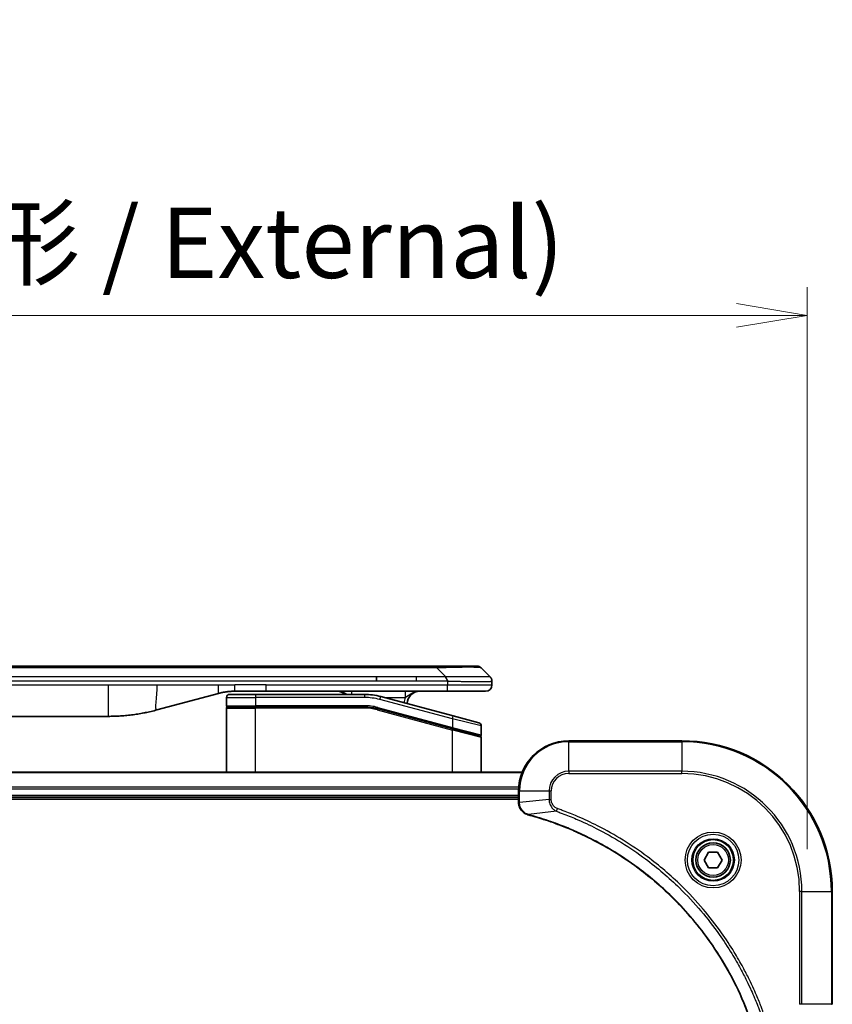
# Model space of a CAD drawing. Units: millimetres. Extents: x 0 to 7489, y 0 to 1264.
# Drawn here: x 2739 to 2869, y 675 to 832 of the extents above; entities that cross this region are included whole.
import ezdxf

# ---------------------------------------------------------------- set-up
doc = ezdxf.new("R2010")
doc.units = ezdxf.units.MM
for name, color, linetype, lineweight in [('Dimension (ISO)', 7, 'Continuous', 18), ('Dimension (ISO) @ 1', 7, 'Continuous', 18), ('Visible (ISO)', 7, 'Continuous', 35), ('Visible Narrow (ISO)', 7, 'Continuous', 25)]:
    doc.layers.add(name, color=color, linetype=linetype, lineweight=lineweight)
doc.styles.add('Note Text (TK)', font='MS PGothic.ttf')
doc.dimstyles.new('Default - Method 1b (TK)', dxfattribs={"dimscale": 4, "dimtxt": 2.5, "dimasz": 2.5, "dimexe": 1, "dimexo": 1.5, "dimgap": 1, "dimtad": 1, "dimtoh": 1, "dimrnd": 1e-08, "dimdsep": 46, "dimtxsty": 'Note Text (TK)', "dimblk": 'OPEN', "dimcen": 0.09, "dimdle": 5, "dimclrd": 100, "dimclre": 100, "dimclrt": 7, "dimadec": 1, "dimazin": 1, "dimtfac": 1, "dimtmove": 0, "dimatfit": 3, "dimldrblk": 'OPEN', "dimfxl": 0, "dimtolj": 1, "dimlwd": -1, "dimlwe": -1, "dimarcsym": 0})

# ---------------------------------------------------------------- blocks, each defined once
blk = doc.blocks.new('_Open')
at = {"color": 0, "linetype": 'ByBlock', "lineweight": -2}
for p, q in [((-1, 0.167), (0, 0)), ((-1, -0.167), (0, 0)), ((0, 0), (-1, 0))]:
    blk.add_line(p, q, dxfattribs=at)
blk = doc.blocks.new('*D44')
at = {"layer": 'Defpoints', "color": 0, "transparency": 16777216}
for p in [(2864.92, 784.53), (2564.92, 692.72), (2864.92, 692.72)]:
    blk.add_point(p, dxfattribs=at)
at = {"layer": 'Dimension (ISO)', "color": 100, "transparency": 16777216}
for p, q in [((2564.92, 699.47), (2564.92, 789.03)), ((2864.92, 699.47), (2864.92, 789.03)), ((2576.17, 784.53), (2853.67, 784.53))]:
    blk.add_line(p, q, dxfattribs=at)
at = {"layer": 'Dimension (ISO)', "color": 100, "transparency": 16777216, "xscale": 11.25, "yscale": 11.25, "zscale": 11.25, "rotation": 180}
blk.add_blockref('_Open', (2564.92, 784.53), dxfattribs=at)
at = {"layer": 'Dimension (ISO)', "color": 100, "transparency": 16777216, "xscale": 11.25, "yscale": 11.25, "zscale": 11.25}
blk.add_blockref('_Open', (2864.92, 784.53), dxfattribs=at)
at = {"layer": 'Dimension (ISO)', "color": 7, "transparency": 16777216, "insert": (2602.11, 796.1), "char_height": 11.25, "attachment_point": 4, "style": 'Note Text (TK)'}
blk.add_mtext('\\A1;\\fMS PGothic|b0|i0;{\\H11.2050;300±0.5 (ケース外形 / External)}', dxfattribs=at)

msp = doc.modelspace()

# ---------------------------------------------------------------- linework, layer by layer
at = {"layer": 'Visible (ISO)'}
for p, q in [((2802.6466, 728.6195), (2627.2022, 728.6195)), ((2805.8962, 728.6195), (2802.6466, 728.6195)), ((2805.8962, 728.6195), (2812.2602, 728.6195)), ((2814.3815, 726.9124), (2812.9673, 728.3266)), ((2796.28, 726.2053), (2796.28, 726.9124)), ((2814.6744, 726.2031), (2814.6744, 726.2054)), ((2814.6744, 726.2031), (2814.6744, 725.6195)), ((2771.1168, 724.2788), (2761.2753, 721.6417)), ((2772.3744, 723.6195), (2772.3744, 722.3195)), ((2772.8744, 724.1195), (2776.9744, 724.1195)), ((2778.705, 724.6195), (2773.705, 724.6195)), ((2794.3578, 724.1195), (2776.9744, 724.1195)), ((2807.6032, 724.6195), (2778.705, 724.6195)), ((2808.5038, 720.6819), (2796.946, 723.7788)), ((2813.6744, 724.6195), (2807.6032, 724.6195)), ((2772.5744, 722.1195), (2776.9744, 722.1195)), ((2772.5744, 722.1195), (2776.9744, 722.1195)), ((2794.3578, 722.1195), (2776.9744, 722.1195)), ((2794.3578, 722.1195), (2776.9744, 722.1195)), ((2676.338, 720.6195), (2753.5107, 720.6195)), ((2772.3744, 711.7195), (2772.3744, 721.9195)), ((2796.4284, 721.8469), (2808.3226, 718.6599)), ((2796.4284, 721.8469), (2808.4261, 718.6321)), ((2808.5038, 720.6819), (2812.6038, 719.5833)), ((2812.9744, 719.1003), (2812.9744, 717.6741)), ((2808.4261, 718.6321), (2812.7226, 717.4809)), ((2808.4261, 718.6321), (2812.8261, 717.4531)), ((2812.9744, 711.7195), (2812.9744, 717.26)), ((2844.9244, 716.7195), (2826.9244, 716.7195)), ((2819.5082, 711.7195), (2610.3406, 711.7195)), ((2818.9244, 708.7195), (2818.9244, 706.8885)), ((2610.9244, 707.7195), (2818.9244, 707.7195)), ((2610.9244, 707.4195), (2818.9244, 707.4195)), ((2818.9244, 706.8885), (2818.9244, 706.8731)), ((2848.481, 697.7195), (2849.2027, 698.9695)), ((2849.2027, 698.9695), (2850.6461, 698.9695)), ((2850.6461, 698.9695), (2851.3677, 697.7195)), ((2849.2027, 696.4695), (2848.481, 697.7195)), ((2851.3677, 697.7195), (2850.6461, 696.4695)), ((2850.6461, 696.4695), (2849.2027, 696.4695)), ((2868.9244, 674.7195), (2868.9244, 692.7195))]:
    msp.add_line(p, q, dxfattribs=at)
for radius in [3.25, 2.75]:
    msp.add_circle((2849.9244, 697.7195), radius, dxfattribs=at)
for centre, radius, start, end in [((2812.2602, 727.6195), 1, 44.999998, 89.999998), ((2813.6744, 725.6195), 1, 270.000003, 0.000003), ((2772.8744, 723.6195), 0.5, 90, 180), ((2789.9963, 722.6195), 2, 48.590378, 90), ((2794.3578, 714.1195), 10, 75, 90), ((2803.1744, 722.6195), 2, 90, 179.248449), ((2772.5744, 722.3195), 0.2, 179.999999, 270), ((2772.5744, 721.9195), 0.2, 90, 180.000002), ((2794.3578, 714.1195), 8, 75, 90), ((2794.3578, 714.1195), 8, 75, 90), ((2812.4744, 719.1003), 0.5, 0, 75), ((2812.7744, 717.6741), 0.2, 255.000001, 359.999997), ((2812.7744, 717.26), 0.2, 0, 75), ((2826.9244, 708.7195), 8, 90, 180), ((2844.9244, 692.7195), 24, 0, 90)]:
    msp.add_arc(centre, radius, start, end, dxfattribs=at)
for points, knots in [([(2807.6033, 726.2031), (2807.6036, 726.2206), (2807.6027, 726.2383), (2807.5989, 726.2731), (2807.596, 726.2902), (2807.5883, 726.324), (2807.5836, 726.3407), (2807.5727, 726.3737), (2807.5665, 726.39), (2807.5462, 726.4382), (2807.5301, 726.4697), (2807.4956, 726.531), (2807.4771, 726.5609), (2807.44, 726.6193), (2807.4214, 726.6477), (2807.3865, 726.7035), (2807.3703, 726.7308), (2807.3495, 726.7708), (2807.3432, 726.784), (2807.3319, 726.8102), (2807.327, 726.8232), (2807.319, 726.849), (2807.3158, 726.8618), (2807.3115, 726.8873), (2807.3104, 726.9), (2807.3104, 726.9124)], [0, 0, 0, 0, 0.06389862, 0.06389862, 0.12721911, 0.12721911, 0.19005817, 0.19005817, 0.25250562, 0.25250562, 0.37650585, 0.37650585, 0.49991093, 0.49991093, 0.62332646, 0.62332646, 0.74735854, 0.74735854, 0.80983041, 0.80983041, 0.87269995, 0.87269995, 0.93605741, 0.93605741, 1, 1, 1, 1]), ([(2814.3815, 726.9124), (2814.3939, 726.9), (2814.4062, 726.8873), (2814.4181, 726.8745), (2814.4298, 726.8618), (2814.4412, 726.849), (2814.4523, 726.8361), (2814.4632, 726.8232), (2814.4739, 726.8102), (2814.4841, 726.797), (2814.4943, 726.784), (2814.5041, 726.7707), (2814.5135, 726.7573), (2814.5322, 726.7307), (2814.5493, 726.7035), (2814.5647, 726.6755), (2814.5801, 726.6477), (2814.5938, 726.6192), (2814.6059, 726.59), (2814.6179, 726.5608), (2814.6282, 726.5309), (2814.6369, 726.5004), (2814.6457, 726.4696), (2814.6528, 726.4382), (2814.6583, 726.4062), (2814.6611, 726.39), (2814.6635, 726.3737), (2814.6655, 726.3573), (2814.6676, 726.3407), (2814.6692, 726.324), (2814.6705, 726.3072), (2814.6718, 726.2902), (2814.6728, 726.2731), (2814.6734, 726.2558), (2814.6741, 726.2383), (2814.6744, 726.2206), (2814.6744, 726.2031)], [0, 0, 0, 0, 0.06393414, 0.06393414, 0.06393414, 0.12727971, 0.12727971, 0.12727971, 0.19013505, 0.19013505, 0.19013505, 0.25259143, 0.25259143, 0.25259143, 0.37659236, 0.37659236, 0.37659236, 0.49998231, 0.49998231, 0.49998231, 0.62337432, 0.62337432, 0.62337432, 0.74738158, 0.74738158, 0.74738158, 0.8098428, 0.8098428, 0.8098428, 0.87270421, 0.87270421, 0.87270421, 0.93605712, 0.93605712, 0.93605712, 1, 1, 1, 1]), ([(2773.705, 724.6195), (2773.6503, 724.6195), (2773.5954, 724.6191), (2773.486, 724.6173), (2773.4313, 724.6159), (2773.2676, 724.6105), (2773.1585, 724.6052), (2772.9953, 724.5944), (2772.9409, 724.5904), (2772.8323, 724.5815), (2772.7781, 724.5766), (2772.6697, 724.5659), (2772.6155, 724.5601), (2772.5067, 724.5476), (2772.4519, 724.5408), (2772.344, 724.5266), (2772.2908, 724.5191), (2772.1838, 724.5033), (2772.13, 724.4948), (2771.9686, 724.4682), (2771.8614, 724.4487), (2771.701, 724.4168), (2771.6476, 724.4057), (2771.541, 724.3827), (2771.4877, 724.3707), (2771.3814, 724.3459), (2771.3283, 724.3331), (2771.2223, 724.3066), (2771.1695, 724.2929), (2771.1168, 724.2788)], [0, 0, 0, 0, 0.06260386, 0.06260386, 0.1251107, 0.1251107, 0.24990167, 0.24990167, 0.31222633, 0.31222633, 0.37452597, 0.37452597, 0.43681836, 0.43681836, 0.49993838, 0.49993838, 0.56147382, 0.56147382, 0.62390351, 0.62390351, 0.74898571, 0.74898571, 0.81163675, 0.81163675, 0.87435758, 0.87435758, 0.93714608, 0.93714608, 1, 1, 1, 1]), ([(2761.2753, 721.6417), (2761.1236, 721.6011), (2760.972, 721.5617), (2760.8197, 721.5235), (2760.6668, 721.4851), (2760.5132, 721.4478), (2760.3592, 721.4117), (2760.2045, 721.3754), (2760.0494, 721.3403), (2759.8939, 721.3064), (2759.7376, 721.2724), (2759.5808, 721.2396), (2759.4237, 721.208), (2759.4138, 721.206), (2759.404, 721.204), (2759.3941, 721.2021), (2759.2461, 721.1725), (2759.0977, 721.1439), (2758.9488, 721.1165), (2758.7895, 721.0871), (2758.6296, 721.059), (2758.4693, 721.0321), (2758.3085, 721.0052), (2758.1471, 720.9795), (2757.9853, 720.9551), (2757.8229, 720.9306), (2757.6601, 720.9074), (2757.4968, 720.8855), (2757.4874, 720.8842), (2757.4779, 720.883), (2757.4685, 720.8817), (2757.314, 720.8612), (2757.1592, 720.8418), (2757.004, 720.8236), (2756.8388, 720.8042), (2756.6732, 720.7862), (2756.5072, 720.7695), (2756.341, 720.7528), (2756.1745, 720.7375), (2756.0076, 720.7236), (2755.8395, 720.7096), (2755.6712, 720.6969), (2755.5025, 720.6857), (2755.3368, 720.6747), (2755.1708, 720.665), (2755.0047, 720.6567), (2754.8394, 720.6485), (2754.674, 720.6416), (2754.5084, 720.6361), (2754.3411, 720.6305), (2754.1731, 720.6264), (2754.0056, 720.6236), (2753.8405, 720.6209), (2753.6758, 720.6195), (2753.5107, 720.6195)], [0, 0, 0, 0, 0.06118993, 0.06118993, 0.06118993, 0.12257954, 0.12257954, 0.12257954, 0.18421274, 0.18421274, 0.18421274, 0.24613532, 0.24613532, 0.24613532, 0.25001736, 0.25001736, 0.25001736, 0.30834527, 0.30834527, 0.30834527, 0.37079445, 0.37079445, 0.37079445, 0.43347362, 0.43347362, 0.43347362, 0.49637343, 0.49637343, 0.49637343, 0.50001093, 0.50001093, 0.50001093, 0.5594953, 0.5594953, 0.5594953, 0.62278616, 0.62278616, 0.62278616, 0.68614643, 0.68614643, 0.68614643, 0.74996872, 0.74996872, 0.74996872, 0.81265414, 0.81265414, 0.81265414, 0.87498553, 0.87498553, 0.87498553, 0.93795641, 0.93795641, 0.93795641, 1, 1, 1, 1]), ([(2818.9244, 706.8731), (2818.9244, 706.6126), (2818.9759, 706.3521), (2819.1791, 705.859), (2819.3353, 705.6286), (2819.6808, 705.2928), (2819.8538, 705.1709), (2820.158, 705.0212), (2820.2804, 704.9752), (2820.4059, 704.9415)], [-0.196787795, -0.196787795, -0.196787795, -0.196787795, -0.138164041, -0.138164041, -0.076757801, -0.076757801, -0.029522231, -0.029522231, 0, 0, 0, 0]), ([(2820.4059, 704.9415), (2820.4178, 704.9383), (2820.4298, 704.9351), (2820.454, 704.9286), (2820.466, 704.9253), (2820.4781, 704.922)], [0.00000000006, 0.00000000006, 0.00000000006, 0.00000000006, 0.00379309206, 0.00379309206, 0.00758618406, 0.00758618406, 0.00758618406, 0.00758618406]), ([(2820.4781, 704.922), (2820.6869, 704.8657), (2820.8953, 704.808), (2821.3025, 704.6926), (2821.5012, 704.635), (2822.1036, 704.4565), (2822.5061, 704.3319), (2823.4283, 704.034), (2823.9469, 703.8574), (2824.9571, 703.4955), (2825.4489, 703.3108), (2826.6604, 702.8349), (2827.3766, 702.5349), (2829.0076, 701.8083), (2829.9175, 701.3707), (2831.9792, 700.3043), (2833.1218, 699.6574), (2835.6896, 698.0723), (2837.097, 697.1049), (2840.3996, 694.5868), (2842.2408, 692.9653), (2846.1112, 689.0385), (2848.0702, 686.6637), (2852.06, 680.8474), (2853.9352, 677.2999), (2855.7666, 672.5957), (2856.1215, 671.5945), (2856.6188, 670.0424), (2856.7832, 669.4984), (2857.003, 668.7262), (2857.0657, 668.4999), (2857.1269, 668.2733)], [0, 0, 0, 0, 0.06549657, 0.06549657, 0.12817861, 0.12817861, 0.2557943, 0.2557943, 0.42169471, 0.42169471, 0.58081118, 0.58081118, 0.81593963, 0.81593963, 1.12160661, 1.12160661, 1.51897368, 1.51897368, 2.03555087, 2.03555087, 2.7767893, 2.7767893, 3.70555522, 3.70555522, 4.91295092, 4.91295092, 5.23453446, 5.23453446, 5.40661912, 5.40661912, 5.47772979, 5.47772979, 5.47772979, 5.47772979])]:
    msp.add_open_spline(points, degree=3, knots=knots, dxfattribs=at)
at = {"layer": 'Visible Narrow (ISO)'}
for p, q in [((2805.8962, 728.3266), (2623.9525, 728.3266)), ((2805.8962, 728.3266), (2805.8962, 728.6195)), ((2807.3104, 726.9124), (2805.8962, 728.3266)), ((2796.28, 726.9124), (2714.9244, 726.9124)), ((2802.6466, 726.9124), (2796.28, 726.9124)), ((2807.3104, 726.9124), (2802.6466, 726.9124)), ((2802.6466, 726.2053), (2802.6466, 726.9124)), ((2676.338, 725.6195), (2753.5107, 725.6195)), ((2796.28, 726.2053), (2714.9244, 726.2053)), ((2753.5107, 725.6195), (2761.2753, 725.6195)), ((2753.5107, 725.6195), (2753.5107, 720.6195)), ((2761.2753, 725.6195), (2771.1168, 725.6195)), ((2771.1168, 725.6195), (2773.705, 725.6195)), ((2778.705, 725.6195), (2773.705, 725.6195)), ((2773.705, 724.6195), (2773.705, 725.6195)), ((2778.705, 725.6195), (2807.6033, 725.6195)), ((2778.705, 724.6195), (2778.705, 725.6195)), ((2802.6466, 726.2053), (2796.28, 726.2053)), ((2807.6033, 726.2031), (2807.6033, 725.6195)), ((2807.6033, 725.6195), (2814.6744, 725.6195)), ((2772.3744, 723.6195), (2776.9744, 723.6195)), ((2776.9744, 724.1195), (2776.9744, 723.6195)), ((2776.9744, 723.6195), (2776.9744, 722.3195)), ((2794.3578, 723.6195), (2776.9744, 723.6195)), ((2794.3578, 724.1195), (2794.3578, 723.6195)), ((2796.8166, 723.2958), (2796.946, 723.7788)), ((2797.5404, 723.6195), (2800.8831, 723.6195)), ((2772.3744, 722.3195), (2776.9744, 722.3195)), ((2794.3578, 722.3195), (2776.9744, 722.3195)), ((2794.3578, 722.1195), (2794.3578, 722.3195)), ((2794.3578, 721.9195), (2794.3578, 722.1195)), ((2796.4802, 722.0401), (2796.4284, 721.8469)), ((2796.4802, 722.0401), (2808.3744, 718.8531)), ((2808.3744, 720.1989), (2796.8166, 723.2958)), ((2772.3744, 721.9195), (2776.9744, 721.9195)), ((2776.9744, 711.7195), (2776.9744, 721.9195)), ((2794.3578, 721.9195), (2776.9744, 721.9195)), ((2796.4284, 721.8469), (2796.3766, 721.6537)), ((2796.3766, 721.6537), (2808.3744, 718.4389)), ((2808.3744, 720.1989), (2808.5038, 720.6819)), ((2808.3226, 718.6599), (2808.3744, 718.8531)), ((2812.9744, 719.1003), (2808.3744, 720.1989)), ((2808.3744, 720.1989), (2808.3744, 718.8531)), ((2808.3744, 718.8531), (2812.9744, 717.6741)), ((2808.3744, 718.4389), (2808.4261, 718.6321)), ((2808.3744, 711.7195), (2808.3744, 718.4389)), ((2812.9744, 717.26), (2808.3744, 718.4389)), ((2826.9244, 716.5731), (2826.9244, 716.7195)), ((2826.9244, 716.5731), (2844.9244, 716.5731)), ((2826.9244, 711.8659), (2826.9244, 716.5731)), ((2844.9244, 716.5731), (2844.9244, 716.7195)), ((2844.9244, 716.5731), (2844.9244, 711.8659)), ((2610.3683, 711.65), (2819.4804, 711.65)), ((2826.9244, 711.8659), (2826.9244, 711.5124)), ((2844.9244, 711.8659), (2826.9244, 711.8659)), ((2826.9244, 711.5124), (2844.9244, 711.5124)), ((2844.9244, 711.5124), (2844.9244, 711.8659)), ((2818.9462, 709.3095), (2610.9026, 709.3095)), ((2610.9163, 709.079), (2818.9325, 709.079)), ((2818.9244, 708.0195), (2610.9244, 708.0195)), ((2818.9244, 708.7195), (2819.0708, 708.7195)), ((2819.0708, 706.8885), (2819.0708, 708.7195)), ((2819.0708, 708.7195), (2823.7779, 708.7195)), ((2823.7779, 708.7195), (2823.7779, 707.3824)), ((2823.7779, 708.7195), (2824.1315, 708.7195)), ((2824.1315, 707.3824), (2824.1315, 708.7195)), ((2819.0708, 706.8885), (2818.9244, 706.8885)), ((2823.7779, 707.3824), (2819.0708, 706.8885)), ((2823.7779, 707.3824), (2824.1315, 707.3824)), ((2824.9537, 705.4817), (2820.486, 704.951)), ((2824.9537, 705.4817), (2825.1071, 705.9143)), ((2863.7173, 692.7195), (2863.7173, 674.7195)), ((2864.0708, 692.7195), (2863.7173, 692.7195)), ((2864.0708, 674.7195), (2864.0708, 692.7195)), ((2864.0708, 692.7195), (2868.7779, 692.7195)), ((2868.7779, 692.7195), (2868.7779, 674.7195)), ((2868.7779, 692.7195), (2868.9244, 692.7195)), ((2864.0708, 674.7195), (2863.7173, 674.7195)), ((2868.7779, 674.7195), (2864.0708, 674.7195)), ((2868.7779, 674.7195), (2868.9244, 674.7195))]:
    msp.add_line(p, q, dxfattribs=at)
for radius in [4.4571, 4.1036, 3.3964, 2.45]:
    msp.add_circle((2849.9244, 697.7195), radius, dxfattribs=at)
for centre, radius, start, end in [((2794.3578, 714.1195), 9.5, 75.000004, 89.999996), ((2803.1744, 722.6195), 2.5, 156.421808, 176.355834), ((2794.3578, 714.1195), 8.2, 75.000011, 89.99999), ((2826.9244, 708.7195), 7.8536, 90, 180), ((2844.9244, 692.7195), 23.8536, 0, 90), ((2826.9244, 708.7195), 3.1464, 90, 180), ((2826.9244, 708.7195), 2.7929, 90, 180), ((2844.9244, 692.7195), 19.1464, 0, 90), ((2844.9244, 692.7195), 18.7929, 0, 90)]:
    msp.add_arc(centre, radius, start, end, dxfattribs=at)
for centre, major_axis, ratio, start_param, end_param in [((2799.5319, 727.6195), (-13.4415, -0.6951), 0.03187132, 3.1703227, 4.21750665), ((2792.2878, 723.6195), (0, 1), 0.00016351, 6.28318421, 7.33038254), ((2794.6115, 716.0461), (-6.7106, 0.8835), 0.8652906, 4.56139819, 4.86337977), ((2819.4244, 706.8731), (-0.5, 0), 0.00935385, 0, 0.78591171), ((2820.5355, 705.4244), (-0.1296, -0.4829), 0.14287502, 5.88309318, 6.28318531), ((2820.6085, 705.4048), (-0.1303, -0.4827), 0.00038233, 0, 0.34837257)]:
    msp.add_ellipse(centre, major_axis=major_axis, ratio=ratio, start_param=start_param, end_param=end_param, dxfattribs=at)
for points, knots in [([(2814.3815, 726.9124), (2814.3802, 726.9136), (2814.379, 726.9147), (2814.3764, 726.9165), (2814.375, 726.9173), (2814.3706, 726.9193), (2814.3673, 726.9202), (2814.363, 726.9207), (2814.3625, 726.9207), (2814.3587, 726.9211), (2814.3552, 726.9211), (2814.3503, 726.921), (2814.3494, 726.921), (2814.347, 726.9209), (2814.3456, 726.9209), (2814.3418, 726.9207), (2814.3392, 726.9207), (2814.3353, 726.9206), (2814.3341, 726.9206), (2814.3313, 726.9207), (2814.3297, 726.9207), (2814.3269, 726.9208), (2814.3257, 726.9209), (2814.3227, 726.9209), (2814.3209, 726.921), (2814.3178, 726.9211), (2814.3166, 726.9211), (2814.3101, 726.9212), (2814.3045, 726.9213), (2814.2973, 726.9215), (2814.2961, 726.9215), (2814.2809, 726.9217), (2814.2652, 726.9219), (2814.2465, 726.9221), (2814.2454, 726.9221), (2814.226, 726.9222), (2814.2055, 726.9223), (2814.159, 726.9224), (2814.1328, 726.9224), (2814.0755, 726.9224), (2814.0445, 726.9224), (2813.9793, 726.9222), (2813.9455, 726.9221), (2813.9071, 726.9219), (2813.905, 726.9219), (2813.8643, 726.9218), (2813.8232, 726.9216), (2813.7404, 726.9213), (2813.6993, 726.9211), (2813.6509, 726.9209), (2813.6458, 726.9209), (2813.5919, 726.9207), (2813.5404, 726.9204), (2813.4403, 726.9201), (2813.3924, 726.9199), (2813.3338, 726.9197), (2813.325, 726.9197), (2813.2568, 726.9195), (2813.1948, 726.9193), (2813.0783, 726.919), (2813.0245, 726.9189), (2812.9559, 726.9188), (2812.9425, 726.9187), (2812.8595, 726.9186), (2812.7873, 726.9185), (2812.6754, 726.9184), (2812.6375, 726.9184), (2812.5894, 726.9184), (2812.5797, 726.9184), (2812.5591, 726.9184), (2812.5482, 726.9184), (2812.5335, 726.9184), (2812.5249, 726.9184), (2812.5113, 726.9184), (2812.4965, 726.9184), (2812.4767, 726.9184), (2812.4518, 726.9184), (2812.4318, 726.9184), (2812.4016, 726.9184), (2812.3813, 726.9184), (2812.32, 726.9184), (2812.2786, 726.9184), (2812.171, 726.9185), (2812.1039, 726.9186), (2812.0165, 726.9187), (2811.9974, 726.9187), (2811.8898, 726.9188), (2811.7994, 726.919), (2811.6331, 726.9192), (2811.5579, 726.9194), (2811.4626, 726.9196), (2811.4436, 726.9196), (2811.3283, 726.9198), (2811.2304, 726.92), (2811.0497, 726.9204), (2810.9673, 726.9206), (2810.8654, 726.9208), (2810.8467, 726.9208), (2810.7252, 726.9211), (2810.6212, 726.9212), (2810.4287, 726.9216), (2810.3404, 726.9217), (2810.2333, 726.9219), (2810.215, 726.9219), (2809.9981, 726.9222), (2809.7964, 726.9224), (2809.5746, 726.9224), (2809.5567, 726.9224), (2809.427, 726.9224), (2809.3147, 726.9224), (2809.1065, 726.9223), (2809.0107, 726.9222), (2808.8968, 726.9221), (2808.8789, 726.9221), (2808.7645, 726.9219), (2808.6676, 726.9217), (2808.5527, 726.9215), (2808.5348, 726.9215), (2808.4881, 726.9214), (2808.4593, 726.9213), (2808.4195, 726.9212), (2808.4085, 726.9212), (2808.3796, 726.9211), (2808.3617, 726.9211), (2808.3294, 726.921), (2808.3149, 726.9209), (2808.2858, 726.9209), (2808.2712, 726.9208), (2808.2447, 726.9208), (2808.2329, 726.9208), (2808.2173, 726.9208), (2808.2136, 726.9208), (2808.1943, 726.9208), (2808.1787, 726.9209), (2808.1293, 726.921), (2808.0955, 726.9211), (2808.0458, 726.9212), (2808.03, 726.9213), (2807.9961, 726.9214), (2807.9781, 726.9214), (2807.901, 726.9214), (2807.842, 726.9213), (2807.7701, 726.921), (2807.7572, 726.9209), (2807.6711, 726.9203), (2807.598, 726.9194), (2807.4891, 726.9173), (2807.4534, 726.9166), (2807.3819, 726.9147), (2807.3461, 726.9136), (2807.3104, 726.9124)], [0, 0, 0, 0, 0.00951843, 0.00951843, 0.01927017, 0.01927017, 0.03897756, 0.03897756, 0.04192115, 0.04192115, 0.05819961, 0.05819961, 0.06210716, 0.06210716, 0.0673145, 0.0673145, 0.07589045, 0.07589045, 0.07949473, 0.07949473, 0.08378297, 0.08378297, 0.08700508, 0.08700508, 0.09150359, 0.09150359, 0.09449125, 0.09449125, 0.10692923, 0.10692923, 0.1094537, 0.1094537, 0.13771659, 0.13771659, 0.13933656, 0.13933656, 0.168411, 0.168411, 0.19896324, 0.19896324, 0.22943128, 0.22943128, 0.2581017, 0.2581017, 0.2598073, 0.2598073, 0.29010163, 0.29010163, 0.31714072, 0.31714072, 0.32030271, 0.32030271, 0.35040524, 0.35040524, 0.375904, 0.375904, 0.38041489, 0.38041489, 0.4103459, 0.4103459, 0.43444291, 0.43444291, 0.44021323, 0.44021323, 0.47003429, 0.47003429, 0.48494369, 0.48494369, 0.48866986, 0.48866986, 0.49284669, 0.49284669, 0.49425893, 0.49612193, 0.49798503, 0.49984815, 0.50357136, 0.50729437, 0.50729437, 0.51474107, 0.51474107, 0.52963783, 0.52963783, 0.55297, 0.55297, 0.5594638, 0.5594638, 0.58933565, 0.58933565, 0.61331518, 0.61331518, 0.6192715, 0.6192715, 0.64928674, 0.64928674, 0.67388392, 0.67388392, 0.67939323, 0.67939323, 0.7095977, 0.7095977, 0.73473574, 0.73473574, 0.73990333, 0.73990333, 0.79588224, 0.79588224, 0.8008112, 0.8008112, 0.83141419, 0.83141419, 0.85731042, 0.85731042, 0.86211705, 0.86211705, 0.88812643, 0.88812643, 0.89290995, 0.89290995, 0.90062179, 0.90062179, 0.9035569, 0.9035569, 0.90833924, 0.90833924, 0.9122001, 0.9122001, 0.91610966, 0.91610966, 0.91926425, 0.91926425, 0.92025821, 0.92025821, 0.92440673, 0.92440673, 0.93342038, 0.93342038, 0.93763073, 0.93763073, 0.94243407, 0.94243407, 0.95812979, 0.95812979, 0.96156293, 0.96156293, 0.98100212, 0.98100212, 0.99050094, 0.99050094, 1, 1, 1, 1]), ([(2807.6033, 726.2031), (2807.5871, 726.2031), (2807.5708, 726.2031), (2807.5542, 726.2031), (2807.538, 726.2031), (2807.5216, 726.2031), (2807.5051, 726.2032), (2807.471, 726.2032), (2807.4363, 726.2033), (2807.4013, 726.2034), (2807.3318, 726.2035), (2807.2611, 726.2038), (2807.1916, 726.204), (2807.1207, 726.2043), (2807.0509, 726.2045), (2806.9845, 726.2048), (2806.9514, 726.2049), (2806.9192, 726.205), (2806.8881, 726.2051), (2806.8545, 726.2052), (2806.8222, 726.2053), (2806.7917, 726.2053), (2806.767, 726.2053), (2806.7435, 726.2053), (2806.7213, 726.2053), (2806.7159, 726.2054), (2806.7104, 726.2054), (2806.7049, 726.2054), (2806.677, 726.2054), (2806.649, 726.2054), (2806.621, 726.2053), (2806.565, 726.2053), (2806.5091, 726.2053), (2806.4531, 726.2053), (2806.3412, 726.2053), (2806.2293, 726.2053), (2806.1174, 726.2053), (2805.6698, 726.2053), (2805.2222, 726.2053), (2804.7746, 726.2053), (2804.0653, 726.2053), (2803.3559, 726.2053), (2802.6466, 726.2053)], [0, 0, 0, 0, 0.00786211, 0.00786211, 0.00786211, 0.01556505, 0.01556505, 0.01556505, 0.03149672, 0.03149672, 0.03149672, 0.06313557, 0.06313557, 0.06313557, 0.09540102, 0.09540102, 0.09540102, 0.1114991, 0.1114991, 0.1114991, 0.12889921, 0.12889921, 0.12889921, 0.14291714, 0.14291714, 0.14291714, 0.1463611, 0.1463611, 0.1463611, 0.16401835, 0.16401835, 0.16401835, 0.19933165, 0.19933165, 0.19933165, 0.26995355, 0.26995355, 0.26995355, 0.5523816, 0.5523816, 0.5523816, 1, 1, 1, 1]), ([(2814.6744, 726.2031), (2814.6744, 726.2024), (2814.6743, 726.2017), (2814.674, 726.2003), (2814.6738, 726.1997), (2814.6729, 726.1976), (2814.672, 726.1962), (2814.6707, 726.1945), (2814.6705, 726.1943), (2814.6693, 726.1928), (2814.6679, 726.1916), (2814.6654, 726.1896), (2814.6643, 726.1889), (2814.6619, 726.1873), (2814.6605, 726.1866), (2814.6583, 726.1854), (2814.6576, 726.1851), (2814.6558, 726.1843), (2814.6548, 726.1839), (2814.6517, 726.1826), (2814.6497, 726.1818), (2814.6466, 726.1807), (2814.6458, 726.1804), (2814.6411, 726.1789), (2814.637, 726.1776), (2814.6315, 726.1761), (2814.6306, 726.1758), (2814.619, 726.1727), (2814.6065, 726.1699), (2814.5909, 726.167), (2814.5901, 726.1668), (2814.5738, 726.1638), (2814.5562, 726.161), (2814.5153, 726.1553), (2814.4917, 726.1525), (2814.4391, 726.1469), (2814.41, 726.1442), (2814.348, 726.1391), (2814.3155, 726.1367), (2814.2782, 726.1343), (2814.2761, 726.1341), (2814.2364, 726.1315), (2814.1958, 726.1292), (2814.1132, 726.125), (2814.0718, 726.1231), (2814.0227, 726.1211), (2814.0175, 726.1209), (2813.9625, 726.1187), (2813.9097, 726.1169), (2813.8061, 726.1137), (2813.7563, 726.1124), (2813.6949, 726.1109), (2813.6856, 726.1107), (2813.6139, 726.1091), (2813.5484, 726.1079), (2813.4245, 726.1059), (2813.3671, 726.1052), (2813.2936, 726.1044), (2813.2792, 726.1042), (2813.19, 726.1033), (2813.1122, 726.1028), (2812.9911, 726.1022), (2812.95, 726.1021), (2812.8977, 726.102), (2812.8872, 726.102), (2812.8648, 726.1019), (2812.853, 726.1019), (2812.837, 726.1019), (2812.8276, 726.1019), (2812.8129, 726.1019), (2812.7968, 726.1019), (2812.786, 726.1019), (2812.7698, 726.1019), (2812.7481, 726.1019), (2812.7263, 726.1019), (2812.6934, 726.1019), (2812.6713, 726.102), (2812.6045, 726.1021), (2812.5593, 726.1022), (2812.4417, 726.1027), (2812.3684, 726.1031), (2812.2728, 726.1037), (2812.2519, 726.1039), (2812.1344, 726.1048), (2812.0356, 726.1057), (2811.8538, 726.1076), (2811.7716, 726.1086), (2811.6676, 726.1099), (2811.6468, 726.1102), (2811.5213, 726.1119), (2811.4148, 726.1134), (2811.2183, 726.1165), (2811.129, 726.118), (2811.0185, 726.1199), (2810.9982, 726.1203), (2810.8671, 726.1226), (2810.7549, 726.1247), (2810.5476, 726.1288), (2810.4529, 726.1307), (2810.3379, 726.1331), (2810.3183, 726.1335), (2810.0872, 726.1384), (2809.8724, 726.1432), (2809.6366, 726.1487), (2809.6176, 726.1492), (2809.4807, 726.1524), (2809.3622, 726.1553), (2809.143, 726.1606), (2809.0425, 726.1631), (2808.923, 726.1661), (2808.9043, 726.1666), (2808.7847, 726.1696), (2808.6836, 726.1722), (2808.5637, 726.1753), (2808.5451, 726.1758), (2808.4965, 726.1771), (2808.4665, 726.1779), (2808.4251, 726.1789), (2808.4137, 726.1792), (2808.3835, 726.18), (2808.365, 726.1805), (2808.3316, 726.1814), (2808.3167, 726.1818), (2808.2867, 726.1826), (2808.2717, 726.183), (2808.2457, 726.1837), (2808.2346, 726.184), (2808.2202, 726.1844), (2808.2168, 726.1845), (2808.2, 726.1849), (2808.1866, 726.1853), (2808.1465, 726.1864), (2808.1199, 726.1872), (2808.0692, 726.1887), (2808.0452, 726.1895), (2807.9826, 726.1914), (2807.9442, 726.1926), (2807.8974, 726.1941), (2807.8893, 726.1943), (2807.8354, 726.196), (2807.7901, 726.1975), (2807.7219, 726.1996), (2807.6992, 726.2003), (2807.6517, 726.2017), (2807.627, 726.2024), (2807.6033, 726.2031)], [0, 0, 0, 0, 0.00603093, 0.00603093, 0.01200082, 0.01200082, 0.02386453, 0.02386453, 0.0256517, 0.0256517, 0.03613138, 0.03613138, 0.04274016, 0.04274016, 0.04983235, 0.04983235, 0.05322303, 0.05322303, 0.05754644, 0.05754644, 0.0655788, 0.0655788, 0.06869046, 0.06869046, 0.08156439, 0.08156439, 0.08417983, 0.08417983, 0.11351507, 0.11351507, 0.11519956, 0.11519956, 0.14549648, 0.14549648, 0.17747096, 0.17747096, 0.20949575, 0.20949575, 0.23975641, 0.23975641, 0.24155998, 0.24155998, 0.27369023, 0.27369023, 0.30250814, 0.30250814, 0.30588615, 0.30588615, 0.33812709, 0.33812709, 0.36554526, 0.36554526, 0.3704056, 0.3704056, 0.40272297, 0.40272297, 0.4288146, 0.4288146, 0.43507034, 0.43507034, 0.46743781, 0.46743781, 0.48363607, 0.48363607, 0.48768525, 0.48768525, 0.49222443, 0.49222443, 0.49375923, 0.49578394, 0.49780875, 0.4998336, 0.4998336, 0.50387997, 0.50792604, 0.50792604, 0.51601838, 0.51601838, 0.53220268, 0.53220268, 0.55753216, 0.55753216, 0.56457512, 0.56457512, 0.59692782, 0.59692782, 0.62282899, 0.62282899, 0.6292513, 0.6292513, 0.66153724, 0.66153724, 0.68789286, 0.68789286, 0.69378262, 0.69378262, 0.72598258, 0.72598258, 0.75266521, 0.75266521, 0.75813556, 0.75813556, 0.81713068, 0.81713068, 0.82230116, 0.82230116, 0.85432155, 0.85432155, 0.88131133, 0.88131133, 0.88631061, 0.88631061, 0.91331134, 0.91331134, 0.91826749, 0.91826749, 0.92625167, 0.92625167, 0.92928915, 0.92928915, 0.9342914, 0.9342914, 0.93829671, 0.93829671, 0.94218101, 0.94218101, 0.94512943, 0.94512943, 0.94602349, 0.94602349, 0.94957856, 0.94957856, 0.95661043, 0.95661043, 0.96301317, 0.96301317, 0.97327411, 0.97327411, 0.97543021, 0.97543021, 0.98763403, 0.98763403, 0.99371993, 0.99371993, 1, 1, 1, 1]), ([(2791.5267, 724.1195), (2791.5051, 724.1334), (2791.4835, 724.1471), (2791.4392, 724.1747), (2791.4166, 724.1886), (2791.3786, 724.2113), (2791.3634, 724.2202), (2791.3405, 724.2336), (2791.3328, 724.238), (2791.3014, 724.2559), (2791.2776, 724.2692), (2791.2297, 724.2952), (2791.2055, 724.308), (2791.1565, 724.333), (2791.1316, 724.3454), (2791.0939, 724.3634), (2791.0812, 724.3694), (2791.0629, 724.3778), (2791.0574, 724.3804), (2791.0445, 724.3862), (2791.0372, 724.3895), (2791.0039, 724.4043), (2790.9778, 724.4155), (2790.9249, 724.4372), (2790.8981, 724.4477), (2790.8439, 724.468), (2790.8165, 724.4777), (2790.767, 724.4945), (2790.745, 724.5016), (2790.7172, 724.5102), (2790.7114, 724.5119), (2790.6773, 724.5222), (2790.6488, 724.5302), (2790.5916, 724.5453), (2790.5629, 724.5524), (2790.5048, 724.5655), (2790.4755, 724.5716), (2790.4199, 724.5821), (2790.3936, 724.5867), (2790.3342, 724.5959), (2790.3011, 724.6003), (2790.2379, 724.6075), (2790.2079, 724.6104), (2790.1476, 724.6149), (2790.1174, 724.6166), (2790.0569, 724.6189), (2790.0266, 724.6195), (2789.9963, 724.6195)], [0.356400456, 0.356400456, 0.356400456, 0.356400456, 0.386783247, 0.386783247, 0.418241256, 0.418241256, 0.439180956, 0.439180956, 0.44969261, 0.44969261, 0.481978662, 0.481978662, 0.51426377, 0.51426377, 0.5471853, 0.5471853, 0.563810276, 0.563810276, 0.571025839, 0.571025839, 0.580502288, 0.580502288, 0.614168321, 0.614168321, 0.648139725, 0.648139725, 0.682549547, 0.682549547, 0.709841964, 0.709841964, 0.716966074, 0.716966074, 0.751901098, 0.751901098, 0.786828733, 0.786828733, 0.82213494, 0.82213494, 0.853625972, 0.853625972, 0.89300602, 0.89300602, 0.928571169, 0.928571169, 0.964268297, 0.964268297, 1, 1, 1, 1]), ([(2803.1744, 724.6195), (2803.1441, 724.6195), (2803.1138, 724.6189), (2803.0533, 724.6166), (2803.0231, 724.6149), (2802.9628, 724.6104), (2802.9328, 724.6075), (2802.8696, 724.6003), (2802.8365, 724.5959), (2802.7771, 724.5867), (2802.7508, 724.5821), (2802.6952, 724.5716), (2802.6659, 724.5655), (2802.6078, 724.5524), (2802.5791, 724.5453), (2802.5219, 724.5302), (2802.4934, 724.5222), (2802.4593, 724.5119), (2802.4536, 724.5102), (2802.4254, 724.5015), (2802.4032, 724.4943), (2802.3537, 724.4776), (2802.3265, 724.4679), (2802.2726, 724.4477), (2802.2458, 724.4372), (2802.1929, 724.4155), (2802.1668, 724.4043), (2802.1335, 724.3895), (2802.1262, 724.3862), (2802.1133, 724.3804), (2802.1078, 724.3778), (2802.0895, 724.3694), (2802.0768, 724.3634), (2802.0391, 724.3454), (2802.0142, 724.333), (2801.9652, 724.3079), (2801.941, 724.2952), (2801.8931, 724.2692), (2801.8693, 724.2559), (2801.8379, 724.238), (2801.8302, 724.2336), (2801.8073, 724.2202), (2801.7921, 724.2113), (2801.7541, 724.1885), (2801.7315, 724.1747), (2801.6867, 724.1468), (2801.6646, 724.1327), (2801.6213, 724.1048), (2801.6001, 724.091), (2801.5721, 724.0724), (2801.5651, 724.0677), (2801.5439, 724.0536), (2801.5297, 724.044), (2801.4954, 724.0208), (2801.4752, 724.007), (2801.4346, 723.9792), (2801.4143, 723.9651), (2801.3746, 723.9376), (2801.3551, 723.9241), (2801.3302, 723.9068), (2801.3248, 723.9031), (2801.315, 723.8963), (2801.3107, 723.8933), (2801.2967, 723.8836), (2801.287, 723.8769), (2801.2675, 723.8635), (2801.2578, 723.8568), (2801.2386, 723.8436), (2801.2292, 723.8372), (2801.2103, 723.8244), (2801.2009, 723.818), (2801.1869, 723.8085), (2801.1822, 723.8054), (2801.1729, 723.7991), (2801.1683, 723.796), (2801.1544, 723.7867), (2801.1451, 723.7806), (2801.1241, 723.7667), (2801.1123, 723.759), (2801.094, 723.7471), (2801.0875, 723.7428), (2801.0718, 723.7327), (2801.0625, 723.7268), (2801.0441, 723.7151), (2801.0348, 723.7093), (2801.0162, 723.6977), (2801.0069, 723.692), (2800.9929, 723.6834), (2800.9882, 723.6806), (2800.9788, 723.675), (2800.9741, 723.6721), (2800.9599, 723.6636), (2800.9504, 723.658), (2800.9361, 723.6497), (2800.9314, 723.6469), (2800.9218, 723.6414), (2800.917, 723.6386), (2800.9073, 723.6331), (2800.9025, 723.6304), (2800.8928, 723.6249), (2800.888, 723.6222), (2800.8831, 723.6195)], [0, 0, 0, 0, 0.03573906, 0.03573906, 0.0714276, 0.0714276, 0.10699337, 0.10699337, 0.14637403, 0.14637403, 0.17786647, 0.17786647, 0.21317947, 0.21317947, 0.24810774, 0.24810774, 0.2830384, 0.2830384, 0.29015804, 0.29015804, 0.31779482, 0.31779482, 0.35189224, 0.35189224, 0.38586766, 0.38586766, 0.41950159, 0.41950159, 0.42897416, 0.42897416, 0.43619367, 0.43619367, 0.45278571, 0.45278571, 0.48569847, 0.48569847, 0.51800495, 0.51800495, 0.55031324, 0.55031324, 0.56081904, 0.56081904, 0.58176484, 0.58176484, 0.61321897, 0.61321897, 0.64431638, 0.64431638, 0.67427629, 0.67427629, 0.68423673, 0.68423673, 0.70443534, 0.70443534, 0.73340764, 0.73340764, 0.76260039, 0.76260039, 0.7905673, 0.7905673, 0.79836459, 0.79836459, 0.80455473, 0.80455473, 0.81845356, 0.81845356, 0.83239772, 0.83239772, 0.84581647, 0.84581647, 0.8591361, 0.8591361, 0.86571305, 0.86571305, 0.87227596, 0.87227596, 0.8852744, 0.8852744, 0.9017165, 0.9017165, 0.91074878, 0.91074878, 0.92348177, 0.92348177, 0.93619495, 0.93619495, 0.94889713, 0.94889713, 0.95520866, 0.95520866, 0.96157166, 0.96157166, 0.97435251, 0.97435251, 0.98071419, 0.98071419, 0.98716276, 0.98716276, 0.99354945, 0.99354945, 1, 1, 1, 1]), ([(2819.071, 706.8698), (2819.071, 706.8729), (2819.0709, 706.876), (2819.0709, 706.8823), (2819.0708, 706.8854), (2819.0708, 706.8885)], [-0.00153668531, -0.00153668531, -0.00153668531, -0.00153668531, -0.00076834265, -0.00076834265, 0, 0, 0, 0]), ([(2820.3892, 704.9869), (2820.268, 705.0322), (2820.1535, 705.0891), (2819.8753, 705.2604), (2819.7231, 705.3889), (2819.4233, 705.7229), (2819.2912, 705.9405), (2819.1181, 706.396), (2819.0734, 706.6324), (2819.071, 706.8698)], [0, 0, 0, 0, 0.029522231, 0.029522231, 0.076757801, 0.076757801, 0.138164041, 0.138164041, 0.196787795, 0.196787795, 0.196787795, 0.196787795]), ([(2823.7779, 707.3824), (2823.7803, 707.1317), (2823.8255, 706.8827), (2823.9907, 706.433), (2824.1029, 706.2301), (2824.3598, 705.9062), (2824.4909, 705.7768), (2824.7379, 705.596), (2824.8413, 705.5334), (2824.9537, 705.4817)], [-0.187504168, -0.187504168, -0.187504168, -0.187504168, -0.125670471, -0.125670471, -0.069816928, -0.069816928, -0.026852665, -0.026852665, 0, 0, 0, 0]), ([(2825.1071, 705.9143), (2825.0228, 705.9442), (2824.9417, 705.9835), (2824.743, 706.1046), (2824.6326, 706.1982), (2824.4133, 706.444), (2824.3149, 706.6054), (2824.1706, 706.9702), (2824.1315, 707.1763), (2824.1315, 707.3824)], [0, 0, 0, 0, 0.026852665, 0.026852665, 0.069816928, 0.069816928, 0.125670471, 0.125670471, 0.187504168, 0.187504168, 0.187504168, 0.187504168]), ([(2820.486, 704.951), (2820.4693, 704.9571), (2820.4529, 704.9632), (2820.4206, 704.9751), (2820.4048, 704.981), (2820.3892, 704.9869)], [-0.00758618406, -0.00758618406, -0.00758618406, -0.00758618406, -0.00379309206, -0.00379309206, -0.00000000006, -0.00000000006, -0.00000000006, -0.00000000006]), ([(2857.1559, 668.2812), (2857.0945, 668.5084), (2857.0321, 668.7344), (2856.8125, 669.5072), (2856.6481, 670.0515), (2856.1512, 671.6048), (2855.7964, 672.6067), (2853.9654, 677.3143), (2852.0898, 680.8647), (2848.0982, 686.6855), (2846.1382, 689.0621), (2842.2651, 692.9916), (2840.4225, 694.6141), (2837.1174, 697.1336), (2835.709, 698.1014), (2833.1391, 699.6871), (2831.9957, 700.3341), (2829.9323, 701.4007), (2829.0217, 701.8383), (2827.3895, 702.5648), (2826.6728, 702.8648), (2825.4604, 703.3407), (2824.9682, 703.5253), (2823.9572, 703.8871), (2823.4383, 704.0636), (2822.5155, 704.3612), (2822.1127, 704.4858), (2821.5099, 704.6642), (2821.311, 704.7218), (2820.9035, 704.8371), (2820.6953, 704.8945), (2820.486, 704.951)], [-5.47772979, -5.47772979, -5.47772979, -5.47772979, -5.40661912, -5.40661912, -5.23453446, -5.23453446, -4.91295092, -4.91295092, -3.70555522, -3.70555522, -2.7767893, -2.7767893, -2.03555087, -2.03555087, -1.51897368, -1.51897368, -1.12160661, -1.12160661, -0.81593963, -0.81593963, -0.58081118, -0.58081118, -0.42169471, -0.42169471, -0.2557943, -0.2557943, -0.12817861, -0.12817861, -0.06549657, -0.06549657, 0, 0, 0, 0]), ([(2824.9537, 705.4817), (2825.0488, 705.4477), (2825.1425, 705.4144), (2825.4522, 705.3026), (2825.6671, 705.2234), (2826.6313, 704.8614), (2827.3747, 704.5631), (2829.1941, 703.7857), (2830.2618, 703.2874), (2834.0596, 701.3608), (2836.687, 699.7306), (2841.0549, 696.4704), (2842.8602, 694.9273), (2845.7568, 692.1), (2846.9027, 690.8718), (2849.0119, 688.3876), (2849.982, 687.1373), (2851.5977, 684.8541), (2852.2665, 683.8377), (2853.3874, 682.0013), (2853.854, 681.1902), (2854.6321, 679.7519), (2854.9531, 679.1298), (2855.5167, 677.9832), (2855.7633, 677.4607), (2856.1844, 676.5293), (2856.3625, 676.1221), (2856.6687, 675.3979), (2856.7988, 675.0818), (2857.0236, 674.5203), (2857.1196, 674.2754), (2857.2862, 673.841), (2857.3575, 673.6518), (2857.4762, 673.3317), (2857.524, 673.2011), (2857.6101, 672.9633), (2857.6479, 672.8568), (2857.6866, 672.7488)], [-4.82621249, -4.82621249, -4.82621249, -4.82621249, -4.79590965, -4.79590965, -4.72660511, -4.72660511, -4.4843018, -4.4843018, -4.127973, -4.127973, -3.19579554, -3.19579554, -2.47873595, -2.47873595, -1.97105483, -1.97105483, -1.49272454, -1.49272454, -1.12477817, -1.12477817, -0.8417425, -0.8417425, -0.62997615, -0.62997615, -0.45517217, -0.45517217, -0.32070756, -0.32070756, -0.21727325, -0.21727325, -0.1377084, -0.1377084, -0.07650467, -0.07650467, -0.0344265, -0.0344265, 0, 0, 0, 0]), ([(2858.1192, 672.9022), (2858.0809, 673.0104), (2858.0422, 673.1185), (2857.9555, 673.3583), (2857.9073, 673.49), (2857.7878, 673.8129), (2857.7159, 674.0038), (2857.5481, 674.442), (2857.4514, 674.689), (2857.2249, 675.2553), (2857.0938, 675.5742), (2856.7853, 676.3048), (2856.6058, 676.7155), (2856.1814, 677.655), (2855.9329, 678.1821), (2855.3648, 679.3387), (2855.0412, 679.9662), (2854.2568, 681.4171), (2853.7865, 682.2353), (2852.6563, 684.0878), (2851.982, 685.1131), (2850.3528, 687.4163), (2849.3744, 688.6774), (2847.2472, 691.1832), (2846.0914, 692.4221), (2843.1698, 695.2738), (2841.3488, 696.8301), (2836.9427, 700.1178), (2834.2923, 701.7614), (2830.4614, 703.7034), (2829.3843, 704.2056), (2827.5491, 704.989), (2826.7992, 705.2895), (2825.8266, 705.6542), (2825.6098, 705.734), (2825.2974, 705.8466), (2825.2023, 705.8806), (2825.1071, 705.9143)], [0, 0, 0, 0, 0.0344265, 0.0344265, 0.07650467, 0.07650467, 0.1377084, 0.1377084, 0.21727325, 0.21727325, 0.32070756, 0.32070756, 0.45517217, 0.45517217, 0.62997615, 0.62997615, 0.8417425, 0.8417425, 1.12477817, 1.12477817, 1.49272454, 1.49272454, 1.97105483, 1.97105483, 2.47873595, 2.47873595, 3.19579554, 3.19579554, 4.127973, 4.127973, 4.4843018, 4.4843018, 4.72660511, 4.72660511, 4.79590965, 4.79590965, 4.82621249, 4.82621249, 4.82621249, 4.82621249])]:
    msp.add_open_spline(points, degree=3, knots=knots, dxfattribs=at)
for points in [[(2761.2753, 725.6195), (2761.2753, 723.81), (2760.8104, 721.5172), (2761.2753, 721.6417)], [(2771.1168, 724.2788), (2771.0466, 724.2599), (2771.1168, 725.0261), (2771.1168, 725.6195)]]:
    msp.add_open_spline(points, degree=3, dxfattribs=at)
for points, weights in [([(2807.6032, 724.6195), (2807.6032, 724.6195), (2807.6033, 725.0337), (2807.6033, 725.6195)], [1, 0.804737851912, 0.804737851912, 1]), ([(2800.8831, 723.6195), (2800.8831, 724.2053), (2800.8829, 724.6195), (2800.8829, 724.6195)], [1, 0.804737851845, 0.804737851845, 1])]:
    msp.add_rational_spline(points, weights, degree=3, dxfattribs=at)

# ---------------------------------------------------------------- dimensions: what is measured, and where the dimension line sits
at = {"layer": 'Dimension (ISO) @ 1', "color": 100, "true_color": 0x00ff3f}
dim = msp.add_linear_dim(base=(2864.9244, 784.5305), p1=(2564.9244, 692.7195), p2=(2864.9244, 692.7195), text='\\fMS PGothic|b0|i0;{\\H11.2050;<> (ケース外形 / External)}', dimstyle='Default - Method 1b (TK)', override={"dimscale": 1, "dimtxt": 11.25, "dimasz": 11.25, "dimexe": 4.5, "dimexo": 6.75, "dimgap": 4.5, "dimdec": 2, "dimcen": 0.405, "dimtol": 1, "dimlim": 0, "dimtp": 0.5, "dimtm": 0.5, "dimtdec": 2, "dimtix": 0, "dimtofl": 0, "dimtmove": 0, "dimatfit": 1}, dxfattribs=at)
dim.commit()
dim.dimension.update_dxf_attribs({"geometry": '*D44', "text_midpoint": (2714.9244, 784.5305), "dimtype": 128})

doc.saveas('drawing.dxf')
